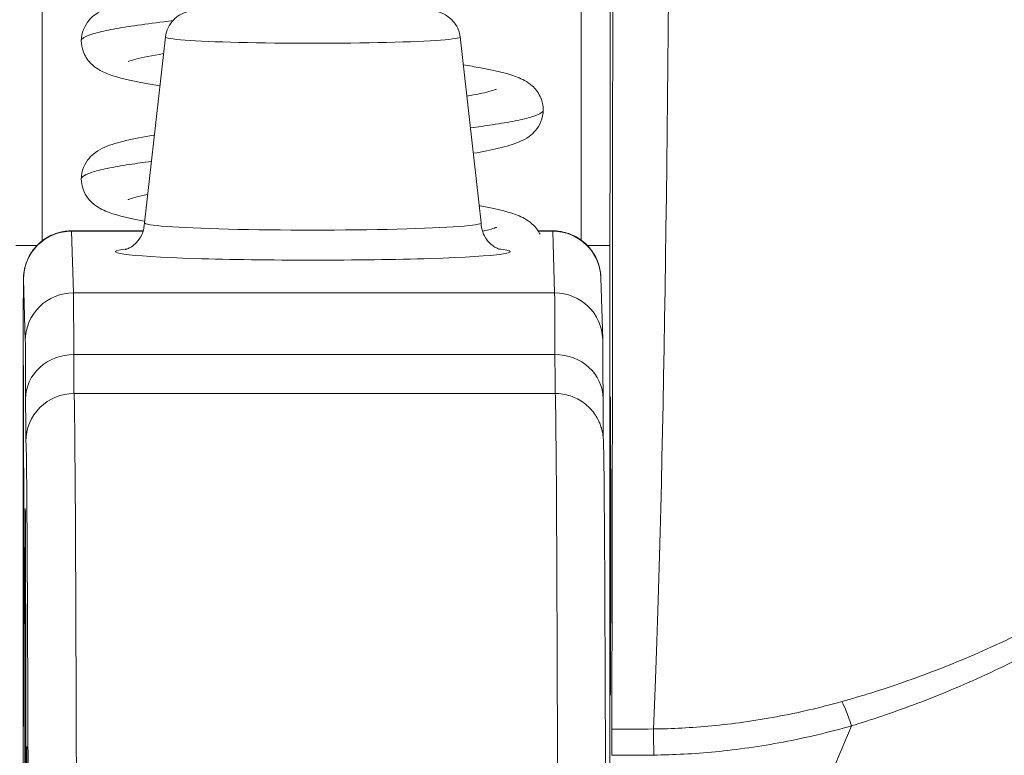
# Model space of a CAD drawing. Units: inches. Extents: x 6 to 148, y 3 to 90.
# Drawn here: x 59 to 59, y 39 to 40 of the extents above; entities that cross this region are included whole.
import ezdxf

# ---------------------------------------------------------------- set-up
doc = ezdxf.new("R2010")
doc.units = ezdxf.units.IN
doc.header["$LTSCALE"] = 9
doc.header["$MEASUREMENT"] = 0
for name, color, linetype, lineweight in [('Dimension (ANSI)', 7, 'Continuous', 5), ('Visible (ANSI)', 7, 'Continuous', 5), ('Visible Narrow (ANSI)', 7, 'Continuous', 5)]:
    doc.layers.add(name, color=color, linetype=linetype, lineweight=lineweight)
doc.styles.add('ROMANS', font='romans.shx')
doc.dimstyles.new('Default (ANSI)', dxfattribs={"dimscale": 9, "dimtxt": 0.1000000014901161, "dimasz": 0.0984251946210861, "dimexe": 0.125, "dimexo": 0.0625, "dimgap": 0.031496062992126, "dimtad": 0, "dimtih": 1, "dimtoh": 1, "dimrnd": 1e-08, "dimzin": 0, "dimdsep": 46, "dimtxsty": 'ROMANS', "dimcen": 0.09, "dimdle": 0.3937007874015748, "dimclrd": 256, "dimclre": 256, "dimclrt": 256, "dimadec": 0, "dimazin": 0, "dimtfac": 1, "dimtofl": 0, "dimtmove": 0, "dimatfit": 3, "dimfxl": 1, "dimtolj": 1, "dimtzin": 0, "dimlwd": -1, "dimlwe": -1, "dimarcsym": 0})

# ---------------------------------------------------------------- blocks, each defined once
blk = doc.blocks.new('*D17')
at = {"layer": 'Defpoints', "color": 0, "transparency": 16777216}
for p in [(61.0868543098622, 42.57342159594336), (41.21185430986229, 38.16376831917823), (61.0868543098622, 38.16376831917823)]:
    blk.add_point(p, dxfattribs=at)
at = {"layer": 'Dimension (ANSI)', "transparency": 16777216}
for p, q in [((41.21185430986229, 38.72626831917822), (41.21185430986229, 43.69842159594336)), ((61.0868543098622, 38.72626831917822), (61.0868543098622, 43.69842159594336)), ((42.09768106145206, 42.57342159594336), (47.59969403119813, 42.57342159594336)), ((60.20102755827243, 42.57342159594336), (54.69901458852652, 42.57342159594336))]:
    blk.add_line(p, q, dxfattribs=at)
for points in [[(42.09768106145206, 42.72105938787499), (42.09768106145206, 42.42578380401172), (41.21185430986229, 42.57342159594336)], [(60.20102755827243, 42.72105938787499), (60.20102755827243, 42.42578380401172), (61.0868543098622, 42.57342159594336)]]:
    blk.add_solid(points, dxfattribs=at)
at = {"layer": 'Dimension (ANSI)', "transparency": 16777216, "insert": (51.14935430986233, 42.57342159594336), "char_height": 0.900000013411045, "attachment_point": 5, "style": 'ROMANS'}
blk.add_mtext('\\A1;\\fromans|b0|i0;\\H0.9000;19.88\\P\\fromans|b0|i0;\\H0.9000;LID WIDTH', dxfattribs=at)

msp = doc.modelspace()

# ---------------------------------------------------------------- linework, layer by layer
at = {"layer": 'Visible (ANSI)'}
for p, q in [((58.90272393478167, 39.54842078455897), (58.89406798610312, 39.47235601900852)), ((59.02321397769889, 39.54841421376776), (59.0318616301103, 39.47234850458457)), ((58.86428155619831, 39.46907737429846), (58.89360073917571, 39.46907737429846)), ((59.05513212628645, 39.46907737429846), (59.06113179026502, 39.46907737429846)), ((59.08081408202883, 39.44987749818391), (59.08156408217518, 39.42465961024445)), ((58.84449993987576, 39.2614813385148), (58.84477790347195, 39.05095115558603))]:
    msp.add_line(p, q, dxfattribs=at)
for centre, major_axis, ratio, start_param, end_param in [((59.08500482680993, 39.76999349821494), (-3e-16, 0.5511811023622036), 0.0012735311520204, 3.55468387004851, 4.444304344013252), ((58.96296480732453, 39.47233791889493), (-0.0688976376928266, 3.7572564557e-06), 0.0427817728876791, 6.278319267746057, 9.429644000204021), ((59.0852969235294, 39.24678562756893), (4.26710494e-08, 0.020078740160093), 0.0012784264286262, 0.4130913552062552, 1.177332835463793)]:
    msp.add_ellipse(centre, major_axis=major_axis, ratio=ratio, start_param=start_param, end_param=end_param, dxfattribs=at)
for centre, major_axis in [((58.84459653279165, 39.34014036642444), (0, 0.0738188976377952)), ((59.08475381835303, 39.34014036642444), (0, -0.0610236220472441))]:
    msp.add_ellipse(centre, major_axis=major_axis, ratio=0.0012735311520204, dxfattribs=at)
for points, knots in [([(58.86827082604068, 39.54680440381171), (58.86827082604068, 39.54840594156248), (58.86860999146895, 39.55006084784939), (58.86976660115095, 39.55295790863763), (58.87057794101417, 39.55422839078917), (58.87228240947337, 39.55624373048801), (58.87318450679178, 39.55701405868778), (58.87536246900593, 39.5585804622136), (58.87659844822412, 39.55921339557612), (58.88047533772503, 39.5609274539992), (58.88318811585886, 39.56169970470811), (58.88971922347344, 39.56325870425257), (58.89351415262016, 39.56399254932463), (58.90495913117236, 39.56591591461954), (58.91370994608617, 39.56710913453252), (58.931545118032, 39.56929423812067), (58.94062943858404, 39.57031756357109), (58.95869953823558, 39.57230258331153), (58.96790414355068, 39.57329076672891), (58.98538902206974, 39.57522525287464), (58.99390600933869, 39.57619728800095), (59.00914652474278, 39.57809468355364), (59.01610465554351, 39.5790470664028), (59.02741023198347, 39.5808656787076), (59.03203904855971, 39.58177963440473), (59.0362650305015, 39.58288392282469), (59.03724874398787, 39.58319930941402), (59.03800923928727, 39.58348618933759), (59.03814881189333, 39.58355085690704), (59.03814881189286, 39.58355085690682)], [0, 0, 0, 0, 0.0152550155308338, 0.0152550155308338, 0.030227574307701, 0.030227574307701, 0.045585047552532, 0.045585047552532, 0.0682752992098739, 0.0682752992098739, 0.1179522724128697, 0.1179522724128697, 0.1678673433511866, 0.1678673433511866, 0.2503943393885987, 0.2503943393885987, 0.3215563310718656, 0.3215563310718656, 0.3902983625412345, 0.3902983625412345, 0.4579208878761003, 0.4579208878761003, 0.5243891012428135, 0.5243891012428135, 0.5886821011946701, 0.5886821011946701, 0.616616863084842, 0.616616863084842, 0.6297932927416117, 0.6297932927416117, 0.6297932927416117, 0.6297932927416117]), ([(58.90272393480088, 39.5484207847276), (58.90287154516284, 39.54971790386238), (58.90324074840953, 39.55100531112061), (58.90433975590092, 39.55332346101302), (58.90507699456449, 39.55438821902539), (58.90675296088472, 39.55615680266395), (58.90771536900627, 39.55689079510197), (58.90940154715897, 39.55787533647712), (58.91014399729318, 39.55819626933557), (58.91132870075134, 39.55862575917941), (58.9118118981188, 39.55876311697516), (58.91295600565805, 39.5590521556961), (58.91355696440046, 39.5591632217256), (58.9159856503623, 39.55955770763613), (58.91795316360448, 39.55973928786956), (58.92274135346724, 39.56008178426655), (58.92541142174851, 39.56022643490218), (58.93254984109105, 39.56052700539348), (58.93742037183133, 39.56066989560346), (58.94751086818384, 39.56086593299295), (58.9528113400577, 39.56092669608857), (58.96337815420337, 39.56097096239688), (58.96877507525196, 39.56095607067745), (58.97904846410298, 39.56085483070338), (58.98405253474966, 39.5607674226827), (58.99309736682734, 39.56053059932706), (58.99724038798575, 39.56037829515182), (59.00427429893312, 39.56001959410068), (59.00718173799293, 39.55981519201054), (59.01080854069595, 39.55941510594371), (59.01190206530169, 39.55927669420326), (59.01368700253964, 39.55887506197782), (59.01419889923598, 39.55874539366018), (59.01536121009144, 39.55835895140426), (59.01601283184921, 39.55810618972643), (59.01743716177278, 39.55737317620601), (59.01821800748297, 39.55687766614281), (59.01964635982984, 39.55569561871265), (59.02031201745775, 39.55500719163386), (59.02158561309622, 39.55331756395954), (59.02216358789932, 39.55226116456238), (59.02288928330385, 39.55027221159516), (59.02310795222629, 39.54934681303015), (59.0232139776797, 39.5484142139364)], [0, 0, 0, 0, 0.0101015418025241, 0.0101015418025241, 0.0199861988346607, 0.0199861988346607, 0.0296294359313575, 0.0296294359313575, 0.0377089313574674, 0.0377089313574674, 0.0449846153635762, 0.0449846153635762, 0.0568687225836091, 0.0568687225836091, 0.0925395444058302, 0.0925395444058302, 0.1243072005339343, 0.1243072005339343, 0.1678667457879779, 0.1678667457879779, 0.208597884519163, 0.208597884519163, 0.248772828665021, 0.248772828665021, 0.2888645725638602, 0.2888645725638602, 0.3291737347736129, 0.3291737347736129, 0.370389914278015, 0.370389914278015, 0.393958379448521, 0.393958379448521, 0.402363665378403, 0.402363665378403, 0.4099805076991605, 0.4099805076991605, 0.4177702327562426, 0.4177702327562426, 0.4252935152999823, 0.4252935152999823, 0.4344742474505198, 0.4344742474505198, 0.4417369356708809, 0.4417369356708809, 0.4417369356708809, 0.4417369356708809]), ([(58.90045244340116, 39.52845989226121), (58.89820778541499, 39.52881795576596), (58.89608919813018, 39.52917798192639), (58.88826759156005, 39.53061156610035), (58.88367015950667, 39.53163806345249), (58.87771754474083, 39.53382414536399), (58.87577043582684, 39.53464239919779), (58.87250869546024, 39.53714321882674), (58.87129030948688, 39.53832324140449), (58.86977763888583, 39.54075201546001), (58.86934210734501, 39.54163551167527), (58.86853711587976, 39.54390914281481), (58.86827082604068, 39.54537735424535), (58.86827082604068, 39.54680440381171)], [0.5085146267004053, 0.5085146267004053, 0.5085146267004053, 0.5085146267004053, 0.5331638624739523, 0.5331638624739523, 0.6060894570294365, 0.6060894570294365, 0.6427390265582612, 0.6427390265582612, 0.6629090398111824, 0.6629090398111824, 0.672501306141186, 0.672501306141186, 0.686094281572098, 0.686094281572098, 0.686094281572098, 0.686094281572098]), ([(58.90194796639772, 39.54160190711509), (58.89714661615023, 39.54079828557686), (58.89315555496255, 39.53999167578226), (58.88924170172167, 39.53896900481037), (58.88826458274124, 39.53865517204195), (58.88750639156565, 39.5383687711265), (58.88736706683689, 39.53830404646435), (58.88736706683759, 39.53830404646468)], [0.531172508823755, 0.531172508823755, 0.531172508823755, 0.531172508823755, 0.5887982089559687, 0.5887982089559687, 0.6167016646508015, 0.6167016646508015, 0.6299558239919884, 0.6299558239919884, 0.6299558239919884, 0.6299558239919884]), ([(59.02451327385543, 39.53698546075086), (59.02700703812756, 39.53659159995527), (59.02934967187944, 39.53619534330793), (59.03735089436988, 39.53472386528448), (59.04193734018377, 39.5336975768195), (59.04786515852144, 39.53150244193361), (59.04979020242116, 39.53068996935098), (59.0530417446083, 39.52818229609693), (59.05425526456444, 39.52699717368907), (59.0557544719137, 39.52457247137152), (59.05618472186689, 39.52369320488685), (59.0569801023401, 39.52143190336853), (59.05724267456861, 39.51997339181151), (59.05724267456861, 39.51855596104507)], [0.5065368945311476, 0.5065368945311476, 0.5065368945311476, 0.5065368945311476, 0.5336735539729838, 0.5336735539729838, 0.6066428064767337, 0.6066428064767337, 0.6430133434303567, 0.6430133434303567, 0.6630564175969881, 0.6630564175969881, 0.6725735465420138, 0.6725735465420138, 0.6860763986323919, 0.6860763986323919, 0.6860763986323919, 0.6860763986323919]), ([(59.02597008355261, 39.52417120117043), (59.02970140811656, 39.52483443753007), (59.03281341190051, 39.52548531618104), (59.03627317450768, 39.52639012355714), (59.03725327689172, 39.52670480185552), (59.03801031257549, 39.52699072578063), (59.03814906526951, 39.52705508903115), (59.03814906526896, 39.5270550890309)], [0.5410524755459106, 0.5410524755459106, 0.5410524755459106, 0.5410524755459106, 0.5887752172484284, 0.5887752172484284, 0.6166913994780496, 0.6166913994780496, 0.6298588203634591, 0.6298588203634591, 0.6298588203634591, 0.6298588203634591]), ([(59.05724267456861, 39.51855596104507), (59.05724267456861, 39.51695328024606), (59.05690303303869, 39.51529779242104), (59.0557464098158, 39.51240138917733), (59.05493573047733, 39.51113213882388), (59.05323424941137, 39.509118979823), (59.05233602462502, 39.50835070281089), (59.05014842619991, 39.50677447373839), (59.04889481713888, 39.50613345266084), (59.04497829498382, 39.50440847431851), (59.04224001351451, 39.50363441167825), (59.03594256749802, 39.50213876668733), (59.03249975448212, 39.50146451973422), (59.02862699322334, 39.50080072919434)], [0, 0, 0, 0, 0.0152675970419825, 0.0152675970419825, 0.030250096368533, 0.030250096368533, 0.0456229332942869, 0.0456229332942869, 0.0685158137240274, 0.0685158137240274, 0.1186233971902592, 0.1186233971902592, 0.1642365834995477, 0.1642365834995477, 0.1642365834995477, 0.1642365834995477]), ([(58.8682710231908, 39.49030749117292), (58.8682710231908, 39.49190974867299), (58.86861048926028, 39.49356516557405), (58.86976737014797, 39.49646224932577), (58.87057856581178, 39.49773224996365), (58.87228198702113, 39.49974671163145), (58.87318173588624, 39.50051567179313), (58.87537258860461, 39.50209219966421), (58.87662032259093, 39.50272908200233), (58.88051001642012, 39.50444259449335), (58.88322512453363, 39.50521379389521), (58.88976188293495, 39.50677146342722), (58.89355559525683, 39.50750393016683), (58.89796133182971, 39.50824373572625), (58.89805831750384, 39.50825997058057), (58.89815559854313, 39.50827620447371)], [0, 0, 0, 0, 0.0152645444082752, 0.0152645444082752, 0.0302450574533282, 0.0302450574533282, 0.0456138433380811, 0.0456138433380811, 0.0684847546139477, 0.0684847546139477, 0.1181890538588401, 0.1181890538588401, 0.1680214077227724, 0.1680214077227724, 0.1691395680952334, 0.1691395680952334, 0.1691395680952334, 0.1691395680952334]), ([(58.89414561166512, 39.47303815916388), (58.8941100510776, 39.47304467193477), (58.89407453662119, 39.47305118539975), (58.88820153533218, 39.47412983162581), (58.88361191492562, 39.47515620164228), (58.87767431034262, 39.47734778609488), (58.87573617603089, 39.4781651682687), (58.87248335280491, 39.48067012071789), (58.87126885777057, 39.48185308468465), (58.86976524290659, 39.48427919057884), (58.86933308841455, 39.48516024700211), (58.8685347237979, 39.48742575318334), (58.8682710231908, 39.48888710968843), (58.8682710231908, 39.49030749117292)], [0.5330353128312618, 0.5330353128312618, 0.5330353128312618, 0.5330353128312618, 0.5334785635665565, 0.5334785635665565, 0.606430920198743, 0.606430920198743, 0.642911029741729, 0.642911029741729, 0.6630029407284285, 0.6630029407284285, 0.672552103517071, 0.672552103517071, 0.686083933604099, 0.686083933604099, 0.686083933604099, 0.686083933604099]), ([(58.89538225954758, 39.48390529051365), (58.89346855267979, 39.48351934566444), (58.89182304973047, 39.4831476756649), (58.8892380231341, 39.48247163565969), (58.88826056963441, 39.48215759545809), (58.88750434447574, 39.48187183240165), (58.88736562437063, 39.48180741522865), (58.88736562437126, 39.48180741522895)], [0.5601663801485524, 0.5601663801485524, 0.5601663801485524, 0.5601663801485524, 0.5888261102770329, 0.5888261102770329, 0.6167246830846232, 0.6167246830846232, 0.6299270056843798, 0.6299270056843798, 0.6299270056843798, 0.6299270056843798]), ([(59.03106180266145, 39.47938387548365), (59.03120780257332, 39.47935734781262), (59.03135304073946, 39.4793308086146), (59.03733248805705, 39.47823190048643), (59.04191979217339, 39.4772055992556), (59.04785278431227, 39.47501221791527), (59.04978717938009, 39.4741956114226), (59.05303764100943, 39.471689415659), (59.05425107602887, 39.47050552922871), (59.05549674807061, 39.46849273629935), (59.05571327813179, 39.46810195540233), (59.05591296540062, 39.46769363820909)], [0.5317701712963149, 0.5317701712963149, 0.5317701712963149, 0.5317701712963149, 0.5335766300624905, 0.5335766300624905, 0.6065375148372097, 0.6065375148372097, 0.6429642618192974, 0.6429642618192974, 0.6630316936770991, 0.6630316936770991, 0.6675321272042751, 0.6675321272042751, 0.6675321272042751, 0.6675321272042751]), ([(58.88626260551578, 39.46146272097566), (58.88626260551578, 39.46146272097566), (58.88627261203631, 39.46146504419115), (58.88635609358651, 39.46148661395466), (58.88650612929011, 39.46152338846271), (58.88699829495222, 39.46170098027577), (58.8872205716416, 39.46178620042483), (58.88793423559778, 39.46211271855612), (58.88849568907209, 39.46238054827222), (58.88989212396227, 39.46339074775128), (58.89060646325571, 39.46396662958172), (58.89210395721816, 39.46577913328667), (58.89287288818092, 39.46694461031525), (58.89381402904604, 39.46964068003625), (58.89406709564019, 39.47098487730129), (58.8940671696317, 39.47234167615138)], [9.243088790576348, 9.243088790576348, 9.243088790576348, 9.243088790576348, 9.259449822900343, 9.259449822900343, 9.305511692152065, 9.305511692152065, 9.330280491477136, 9.330280491477136, 9.364440053165248, 9.364440053165248, 9.38817551088569, 9.38817551088569, 9.408572777799103, 9.408572777799103, 9.42350326221052, 9.42350326221052, 9.42350326221052, 9.42350326221052]), ([(59.03186244501736, 39.47233416163847), (59.03186237426713, 39.47103679903117), (59.03209268986365, 39.46974964427939), (59.032866056824, 39.46743185497492), (59.03341861420973, 39.46643903675447), (59.03462783760794, 39.46471154121136), (59.03527631002066, 39.46406820200437), (59.03647073812391, 39.4630299497423), (59.03699368666943, 39.46268886592562), (59.0379137917207, 39.46214033741473), (59.03828081889177, 39.46196887333735), (59.03896887213528, 39.46166897910887), (59.03921669874245, 39.4615879600213), (59.03959034250704, 39.46146971226504), (59.03966582254328, 39.46145435530091), (59.0396658225433, 39.46145435530091)], [6.281910608620727, 6.281910608620727, 6.281910608620727, 6.281910608620727, 6.296187044794754, 6.296187044794754, 6.311851794068704, 6.311851794068704, 6.331093421369726, 6.331093421369726, 6.353559057608394, 6.353559057608394, 6.379766737834927, 6.379766737834927, 6.416304695785481, 6.416304695785481, 6.4623250802549, 6.4623250802549, 6.4623250802549, 6.4623250802549]), ([(58.84449990555168, 39.26150734478611), (58.84448907649154, 39.26971492170102), (58.8444798505131, 39.27944101952386), (58.84446614635006, 39.30024530840717), (58.84446141594586, 39.31155482076436), (58.84445678314744, 39.33448578655692), (58.84445682445242, 39.34639274085121), (58.84446161668961, 39.3693055257196), (58.84446642675552, 39.38059657518705), (58.84448015742218, 39.4011629490553), (58.84448924890299, 39.41069390477829), (58.84451053412081, 39.42683158679653), (58.84452298905188, 39.43363698336772), (58.84454973746644, 39.44372362873789), (58.84456351520059, 39.44706460039881), (58.84458371212864, 39.44909466365211), (58.84458598589916, 39.44935465133747), (58.84459891326642, 39.44987737376683), (58.84459943162827, 39.45000936104327), (58.84462808999075, 39.45053808895099), (58.8446363122777, 39.45067582061607), (58.84466321508973, 39.45103457360444), (58.84468342897402, 39.45126710440103), (58.84476674095616, 39.45203056592144), (58.8448542776602, 39.45262446659189), (58.84507923556798, 39.45376459936943), (58.84521710052912, 39.45433192880154), (58.84576676413835, 39.45622087265603), (58.84629985911622, 39.4575223679793), (58.84790588501925, 39.4604965669647), (58.84913459296431, 39.46212176153073), (58.85206107374898, 39.46496564756586), (58.85381602108804, 39.46619533525834), (58.85757778434546, 39.46801843207789), (58.85963155184783, 39.46863420075608), (58.86255779602479, 39.469020648435), (58.86342059944205, 39.46907737429846), (58.86428155619831, 39.46907737429846)], [9.50957043577e-05, 9.50957043577e-05, 9.50957043577e-05, 9.50957043577e-05, 0.0901149305293987, 0.0901149305293987, 0.1785620342734521, 0.1785620342734521, 0.267032915471985, 0.267032915471985, 0.3554952118307687, 0.3554952118307687, 0.4439648624389387, 0.4439648624389387, 0.5324671755895877, 0.5324671755895877, 0.6211025933046428, 0.6211025933046428, 0.6422287092246433, 0.6422287092246433, 0.6501792416593692, 0.6501792416593692, 0.6522794669751057, 0.6522794669751057, 0.6545393859385044, 0.6545393859385044, 0.6590930214799262, 0.6590930214799262, 0.6635504462441212, 0.6635504462441212, 0.6741450542621213, 0.6741450542621213, 0.6893195421049736, 0.6893195421049736, 0.7052427983639223, 0.7052427983639223, 0.7211743102844995, 0.7211743102844995, 0.7277349646364146, 0.7277349646364146, 0.7277349646364146, 0.7277349646364146]), ([(59.0323694191019, 39.4689327077106), (59.03335271456202, 39.46915022620231), (59.03423452402922, 39.46936075593839), (59.03627650036195, 39.4698948777611), (59.03725425616754, 39.47020902924169), (59.03800991579648, 39.47049459955579), (59.03814842141417, 39.47055890382316), (59.03814842141357, 39.47055890382288)], [0.5720484580460841, 0.5720484580460841, 0.5720484580460841, 0.5720484580460841, 0.5888269220420098, 0.5888269220420098, 0.616728760218969, 0.616728760218969, 0.629911469121887, 0.629911469121887, 0.629911469121887, 0.629911469121887]), ([(59.06113179026502, 39.46907737429846), (59.06142603906552, 39.46907737429846), (59.06172036179771, 39.46907077346475), (59.06289796112595, 39.46901792638707), (59.06378092250407, 39.46891835169558), (59.06673836426683, 39.46838094796009), (59.06878932367778, 39.46765057685471), (59.0724757926156, 39.46561523926312), (59.07416298786972, 39.4642939057339), (59.07700156137154, 39.46122553885852), (59.07818815283799, 39.45943969742372), (59.07947864211446, 39.45660079385865), (59.07983197243772, 39.455626502628), (59.08023294692008, 39.45417661859785), (59.08034362371022, 39.45371034462554), (59.08050216869692, 39.45291665380772), (59.08055917831392, 39.45258659386792), (59.08065879871319, 39.45191237286883), (59.08069990423766, 39.45156243029391), (59.0807418904534, 39.45112537508649), (59.08075278187516, 39.45099626103294), (59.08077440606771, 39.45071430334029), (59.08078287029224, 39.45057752992925), (59.08079653659608, 39.45033396732728), (59.08080096887649, 39.45023467629379), (59.08080918219784, 39.45003568277608), (59.08081189047605, 39.44995118661262), (59.08081408202883, 39.44987749818391)], [0, 0, 0, 0, 0.0022422318653135, 0.0022422318653135, 0.0089825634612355, 0.0089825634612355, 0.0251475845889278, 0.0251475845889278, 0.04107186687753, 0.04107186687753, 0.0570029023504268, 0.0570029023504268, 0.0648546883271739, 0.0648546883271739, 0.0685222581268047, 0.0685222581268047, 0.0711255954341613, 0.0711255954341613, 0.0739907973286642, 0.0739907973286642, 0.0753377577175183, 0.0753377577175183, 0.0773310207933692, 0.0773310207933692, 0.0797300269283748, 0.0797300269283748, 0.0831164372159814, 0.0831164372159814, 0.0831164372159814, 0.0831164372159814]), ([(59.08156408217521, 39.42465961024377), (59.08164115621353, 39.42206808479806), (59.08164685314627, 39.41726522870122), (59.08168970972124, 39.40536375979895), (59.08169737930698, 39.40300910563478), (59.08170493638728, 39.40046195394062)], [0, 0, 0, 0, 0.2222894932188518, 0.2222894932188518, 0.2714385617077905, 0.2714385617077905, 0.2714385617077905, 0.2714385617077905]), ([(59.06281938425099, 39.40251958305104), (59.06496225703211, 39.40244435523739), (59.06711977309343, 39.40200832691435), (59.07108024799899, 39.40050398047366), (59.07293902640689, 39.39942867520073), (59.07614456118895, 39.39682249371784), (59.077539852361, 39.39524928179677), (59.07906413754506, 39.39292053556631), (59.0794683755486, 39.39220197945603), (59.08006549198655, 39.39098519015704), (59.08028787831618, 39.39047128441482), (59.08077930632721, 39.38921265357445), (59.08098919667707, 39.3885288345584), (59.08128397939725, 39.38744339581296), (59.08137603190285, 39.38702156102542), (59.08155163858959, 39.38614585580377), (59.08160475845341, 39.38578830600977), (59.08173263011168, 39.38487572666289), (59.08175762402411, 39.38455654285436), (59.08185071887562, 39.38344973492499), (59.08185991852221, 39.38306450671303), (59.08193933805681, 39.38098381120903), (59.08197902040886, 39.37889132993941), (59.08215799438014, 39.36648781206859), (59.08228838536297, 39.34876694427854), (59.08259268888174, 39.28704724322705), (59.08276456708007, 39.23530617675471), (59.08292584413901, 39.16948556576734)], [0, 0, 0, 0, 0.0164611737681252, 0.0164611737681252, 0.0325981316107814, 0.0325981316107814, 0.0485864511517843, 0.0485864511517843, 0.055504451599084, 0.055504451599084, 0.0607939369640124, 0.0607939369640124, 0.069516691040206, 0.069516691040206, 0.0782042951508297, 0.0782042951508297, 0.0917186624542415, 0.0917186624542415, 0.1209901852841021, 0.1209901852841021, 0.208677439541522, 0.208677439541522, 0.471727312138185, 0.471727312138185, 1.263331498826505, 1.263331498826505, 2.350754692408243, 2.350754692408243, 2.350754692408243, 2.350754692408243]), ([(58.84535712899718, 38.90347365373714), (58.84535712899625, 38.90347365370192), (58.84536193264816, 38.90370190231328), (58.84537926319285, 38.9050310919119), (58.84539464953434, 38.90711089569512), (58.84543709032662, 38.91576918861333), (58.84546446108816, 38.92500050821777), (58.84551499850215, 38.94978083842542), (58.84553857097162, 38.96593887591505), (58.84557763948112, 39.00283695335462), (58.84559360189864, 39.02404830411584), (58.8456159521641, 39.06878980213608), (58.84562261413496, 39.09287783599756), (58.84562591141397, 39.14088215962393), (58.84562258665033, 39.16539593443982), (58.84560648706283, 39.21178070359303), (58.84559351165457, 39.23422906761662), (58.84555965152415, 39.27428017377381), (58.84553834517961, 39.29238204068369), (58.84549018034375, 39.32202607438919), (58.8454627081494, 39.33394167808541), (58.84541978070952, 39.34605139414428), (58.84540511424408, 39.34918265328724), (58.84538258395632, 39.35253481286056), (58.84537454192852, 39.35344085108186), (58.84536322003643, 39.35435014482008), (58.84535897436309, 39.35458573463876), (58.84535726709184, 39.35465940190367), (58.84535712899793, 39.35466469093057), (58.84535712899719, 39.35466469095849)], [0.0955145209210785, 0.0955145209210785, 0.0955145209210785, 0.0955145209210785, 0.1238408042929439, 0.1238408042929439, 0.2138526330726459, 0.2138526330726459, 0.387934280070192, 0.387934280070192, 0.5705424919533435, 0.5705424919533435, 0.7536168060982942, 0.7536168060982942, 0.9367691596692488, 0.9367691596692488, 1.119941514907075, 1.119941514907075, 1.303115951570373, 1.303115951570373, 1.486277492727662, 1.486277492727662, 1.669388736192936, 1.669388736192936, 1.75989532382099, 1.75989532382099, 1.808907747078044, 1.808907747078044, 1.835910777672392, 1.835910777672392, 1.839854525777696, 1.839854525777696, 1.839854525777696, 1.839854525777696])]:
    msp.add_open_spline(points, degree=3, knots=knots, dxfattribs=at)
for points in [[(59.08170493638728, 39.40046195394062), (59.08173027219712, 39.39192239256757), (59.08175948614179, 39.38624229440291), (59.08178412509136, 39.38423503466436)], [(58.84664552918604, 39.07856253432611), (58.84643562694641, 39.16422811967873), (58.84620556896194, 39.22466386699169), (58.84597296160633, 39.25543790571079)]]:
    msp.add_open_spline(points, degree=3, dxfattribs=at)
at = {"layer": 'Visible Narrow (ANSI)'}
for p, q in [((58.8642885811977, 39.46895932464697), (58.89356561879584, 39.46895932464697)), ((58.86503858134403, 39.44374143670823), (58.8642885811977, 39.46895932464697)), ((59.05520741558792, 39.46895932464697), (59.06113881526441, 39.46895932464699)), ((59.06113881526441, 39.46895932464699), (59.06188881541075, 39.44374143670834)), ((58.85012128102436, 39.46306676292883), (58.84149356427188, 39.4630667629286)), ((59.07529206545099, 39.46306676289458), (59.08454824846157, 39.46306676289457)), ((59.08454824846141, 39.46306676289457), (59.08454824836392, 39.04415832837587)), ((58.84535248541467, 39.42407434827413), (58.84460248527084, 39.44929228593191)), ((58.86503858134403, 39.44374143670823), (59.06188881541075, 39.44374143670834)), ((59.06202987222369, 39.41849250973534), (58.86517963815697, 39.41849250974116)), ((59.06212874671346, 39.40253170209859), (58.86527851264673, 39.40253170209859)), ((58.84449993870139, 39.26150734470752), (58.84477790225662, 39.05097712842368))]:
    msp.add_line(p, q, dxfattribs=at)
for centre, radius, start, end in [((58.86527851152592, 39.38284666274815), 0.0196850393504036, 90.0000000001099, 180.0000673399587), ((59.06212874559264, 39.38284666274812), 0.0196850393700593, 87.98939681586984, 89.99999673772184)]:
    msp.add_arc(centre, radius, start, end, dxfattribs=at)
for centre, major_axis, ratio, start_param, end_param in [((58.85350340600201, 39.46306676289428), (-5e-16, 0.984251968503932), 0.0012735311520204, 1.293583244048608, 1.568860066809567), ((59.07397566815672, 39.46306676289428), (5e-16, -0.9842519685039443), 0.0012735311520204, 4.435175897638043, 4.710116466444568), ((59.08578668219974, 39.46306676289428), (5e-16, -0.9724407911184986), 0.0012735311520204, 4.431718200481769, 4.712388980388547), ((59.09760800219828, 39.76999349821494), (-4.7e-15, 0.5511811023622056), 0.0212732602014917, 3.555085314347074, 4.443895266667783), ((58.96296895555633, 39.54840495738871), (-0.0602457347167154, 3.2854344978e-06), 0.0427817728876795, 6.278319202310382, 9.429644065636452), ((58.86428750867871, 39.44929230812451), (-0.0196763392834072, -0.0005851900595487), 0.999083629146043, 4.682629690593341, 6.253427145804853), ((58.86428155619832, 39.3401403664244), (-1e-16, 0.1289370078740569), 0.0012735311520204, 6.240390438392341, 6.283185307168563), ((59.06113179026502, 39.34014036642445), (0, 0.1289370078740115), 0.0012735311520204, 6.240390794181167, 6.28318566335029), ((59.06113774274541, 39.44929230812446), (0.0196763392834101, 0.0005851900594536), 0.9990836291457252, 0, 1.541037037009026), ((58.96296416381314, 39.46053770898162), (-0.0807085891810121, 4.4013536296e-06), 0.0427817728876792, 5.937993293514526, 9.769969974433012), ((58.84459653279169, 39.34014036642444), (-1e-16, 0.1092519240576771), 0.0012735311520204, 6.240390438382322, 8.657409713515632), ((58.86503750882505, 39.42407442018579), (-0.0196763392834103, -0.0005851900594465), 0.9990836291457256, 4.682629690598538, 6.253429673853363), ((58.86502142104021, 39.12906917234781), (-2e-16, 0.3149606299212599), 0.0012735311520204, 5.877720350636131, 6.240390438364031), ((59.06188774289177, 39.42407442018508), (0.0196763392834329, 0.0005851900586872), 0.9990836291433381, 0, 1.541037037047371), ((59.0618716551069, 39.12906917234781), (-2e-16, 0.3149606299212598), 0.0012735311520204, 5.877720350549511, 6.240390438311613), ((58.84533639763405, 39.12906917234782), (-1e-16, 0.2952754466180684), 0.0012735311520204, 5.877720350703823, 6.240390438348079), ((58.86516974958713, 39.40040355116749), (-0.0196849527333833, -5.84027911484e-05), 0.918918351079907, 4.709160331685293, 6.279961575146018), ((58.86527852385498, 39.59938209560269), (1e-16, -0.1968503937007869), 0.0012735311520204, 5.877720350501506, 6.283140598520458), ((59.06201998365389, 39.4004035511495), (0.0196849527333835, 5.84027911214e-05), 0.918918351012155, 0, 1.567567678096964), ((59.0621287579217, 39.59938209560269), (1e-16, -0.1968503937007892), 0.0012735311520204, 5.877720350723002, 6.283140598691404), ((58.86527840370263, 37.48914587723918), (-1e-15, 1.913385826771658), 0.0012735311520204, 5.803858688230163, 6.283140598579341), ((59.06212863776934, 37.48914587723917), (-1e-15, 1.913385826771658), 0.0012735311520204, 5.803858688130839, 6.283140598468255), ((58.84559350044839, 39.59938209560269), (1e-16, -0.2165354827217719), 0.0012735311520204, 5.877720350344732, 6.283140598478219), ((58.84559338029596, 37.48914587723918), (-9e-16, 1.893700790754718), 0.0012735311520204, 5.803858688282423, 6.283140598635086), ((59.18337592295348, 39.25849867335341), (-0.0053554620927853, 0.0193513522093109), 0.1145149425641434, 5.109189747962964, 5.871249266796044), ((58.84593492829726, 39.0808837542511), (-1e-16, 0.1771653084346458), 0.0012735311520204, 6.11626442454534, 7.751811503944167), ((59.08596622821114, 40.70540131281158), (1.532710805086714, 0.0053877360754246), 0.9396526742366696, 4.708642566640449, 4.719755542925236), ((59.10249101619281, 39.24687802254188), (-0.0002152258119489, 0.0200775549840649), 0.003159429609059, 5.105977913385519, 5.869780543756342), ((58.86565743867738, 39.25558669197016), (-0.0196844770715023, -0.0001487862000564), 0.986100226576873, 6.275521403264517, 6.283185310235586), ((58.84559338029596, 37.48914587723916), (-9e-16, 1.791338587491748), 0.0012735311520204, 5.803858688119394, 6.116264424411614), ((59.08597439535505, 40.58514292655497), (1.440165434041834, 0.0044522019798311), 0.9239576472757013, 4.70904578036059, 4.720984747081214)]:
    msp.add_ellipse(centre, major_axis=major_axis, ratio=ratio, start_param=start_param, end_param=end_param, dxfattribs=at)
msp.add_ellipse((58.84533639763361, 39.12906917234782), major_axis=(1e-16, -0.2263779037765352), ratio=0.0012735311520204, dxfattribs=at)
for points, knots in [([(58.90575929769908, 39.55510463366351), (58.90450066954222, 39.55495445181696), (58.90326580363926, 39.55480426997205), (58.90205625646505, 39.55465408715234), (58.89770002240407, 39.55411319752972), (58.89367303323582, 39.55357228846537), (58.89004443227329, 39.55303138637841), (58.88641583131077, 39.55249048429145), (58.8831824436176, 39.55194961662454), (58.88039557817063, 39.55140872139625), (58.87760871272368, 39.55086782616796), (58.8752720855558, 39.55032689497017), (58.87342200686454, 39.54978601698871), (58.87157192817328, 39.54924513900724), (58.87020535398748, 39.54870424526595), (58.86934785150173, 39.54816334635088), (58.86862972751321, 39.54771036517271), (58.86827099162189, 39.54725737042359), (58.86827086679193, 39.54680439593444)], [0.303804874740233, 0.303804874740233, 0.303804874740233, 0.303804874740233, 0.3063063063063, 0.3063063063063, 0.3063063063063, 0.3153153153153, 0.3153153153153, 0.3153153153153, 0.3243243243243, 0.3243243243243, 0.3243243243243, 0.3333333333333001, 0.3333333333333001, 0.3333333333333001, 0.3423423423423, 0.3423423423423, 0.3423423423423, 0.3498870265730739, 0.3498870265730739, 0.3498870265730739, 0.3498870265730739]), ([(59.0572426802083, 39.51855595651861), (59.05724268799456, 39.51814808147732), (59.05695219872522, 39.51774020478191), (59.05637203282708, 39.51733232216062), (59.05560267186466, 39.51679142693206), (59.05431991668552, 39.51625049687206), (59.05255066525562, 39.51570961906591), (59.05078141382569, 39.51516874125975), (59.04852660389633, 39.51462784603002), (59.04581668480275, 39.51408693658799), (59.04310676570919, 39.51354602714596), (59.03994285713796, 39.51300514740496), (59.0363809722233, 39.51246425865602), (59.03363071253242, 39.51204661896269), (59.03064206952304, 39.51162896834233), (59.02744317186518, 39.51121131684733)], [0.5067199275918558, 0.5067199275918558, 0.5067199275918558, 0.5067199275918558, 0.5135135135135, 0.5135135135135, 0.5135135135135, 0.5225225225225002, 0.5225225225225002, 0.5225225225225002, 0.5315315315315, 0.5315315315315, 0.5315315315315, 0.5405405405405, 0.5405405405405, 0.5405405405405, 0.5474967210251938, 0.5474967210251938, 0.5474967210251938, 0.5474967210251938]), ([(59.18335003875744, 39.26654301346963), (59.19134214324547, 39.26897620062714), (59.19988549541526, 39.27184115387424), (59.20876038581766, 39.27516329838026), (59.21763527622004, 39.27848544288627), (59.22684176250496, 39.28226387413105), (59.23641140711978, 39.28662273651479), (59.24598105173459, 39.29098159889852), (59.25591375702918, 39.29592145684304), (59.26617096047904, 39.30157981055569), (59.27642816392889, 39.30723816426834), (59.28700971392764, 39.31361527079117), (59.29791105409447, 39.32096912719678), (59.3088123942613, 39.3283229836024), (59.3200323315226, 39.33665734391609), (59.33081669908755, 39.34572909374163), (59.34160106665249, 39.35480084356716), (59.35195236493834, 39.36460448448715), (59.36096315324098, 39.37417393607642), (59.36997394154363, 39.38374338766572), (59.37764563207275, 39.39307507578908), (59.38446021325868, 39.40239241464118), (59.39127479444458, 39.41170975349329), (59.39722816170813, 39.42102026416027), (59.40222570107647, 39.43033483002519), (59.40722324044481, 39.43964939589013), (59.41127186203726, 39.44895746235068), (59.41401557027237, 39.45767011029652), (59.41675927850749, 39.46638275824238), (59.41819626052119, 39.47450248661401), (59.41837265029768, 39.48224709001486), (59.41854904006222, 39.48999169289095), (59.41746619921168, 39.49735907341569), (59.41500615430194, 39.50421520838658)], [0, 0, 0, 0, 0.09090909090909, 0.09090909090909, 0.09090909090909, 0.1818181818182, 0.1818181818182, 0.1818181818182, 0.2727272727273, 0.2727272727273, 0.2727272727273, 0.3636363636364, 0.3636363636364, 0.3636363636364, 0.4545454545455, 0.4545454545455, 0.4545454545455, 0.5454545454545001, 0.5454545454545001, 0.5454545454545001, 0.6363636363636, 0.6363636363636, 0.6363636363636, 0.7272727272726999, 0.7272727272726999, 0.7272727272726999, 0.8181818181818, 0.8181818181818, 0.8181818181818, 0.9090909090908998, 0.9090909090908998, 0.9090909090908998, 0.9999999938398918, 0.9999999938398918, 0.9999999938398918, 0.9999999938398918]), ([(59.17935571786486, 39.27647678177873), (59.18734780941285, 39.27871031669818), (59.19567920011264, 39.28129270176895), (59.20440228210686, 39.28432634468395), (59.21312536410109, 39.28735998759896), (59.22223977500882, 39.29084612618692), (59.23170495271594, 39.29488383799381), (59.24117013042306, 39.2989215498007), (59.25098660506876, 39.30350978546447), (59.26113272381171, 39.30879269461014), (59.27127884255467, 39.3140756037558), (59.28175535495344, 39.32005079980095), (59.2925629705344, 39.32696172188285), (59.30337058611535, 39.33387264396476), (59.31449946803165, 39.34173600855875), (59.32522938347695, 39.35030525938755), (59.33595929892224, 39.35887451021634), (59.3462841208556, 39.36816138256542), (59.35530849467763, 39.37725487944156), (59.36433286849965, 39.38634837631772), (59.37208192719602, 39.39521676210125), (59.37900721931858, 39.40410171717245), (59.38593251144115, 39.41298667224362), (59.39198551820965, 39.42189516327834), (59.39710695885775, 39.43078186806673), (59.40222839950585, 39.43966857285511), (59.40633137812866, 39.44854054079432), (59.40908280343632, 39.45683461401161), (59.41183422874398, 39.46512868722889), (59.41324621647682, 39.47283484983756), (59.41337821041611, 39.48012627762014), (59.41351020435541, 39.48741770540272), (59.41235766798923, 39.49429773122433), (59.40985052910243, 39.50069439730287)], [0, 0, 0, 0, 0.09090909090909, 0.09090909090909, 0.09090909090909, 0.1818181818182, 0.1818181818182, 0.1818181818182, 0.2727272727273, 0.2727272727273, 0.2727272727273, 0.3636363636364, 0.3636363636364, 0.3636363636364, 0.4545454545455, 0.4545454545455, 0.4545454545455, 0.5454545454545001, 0.5454545454545001, 0.5454545454545001, 0.6363636363636, 0.6363636363636, 0.6363636363636, 0.7272727272726999, 0.7272727272726999, 0.7272727272726999, 0.8181818181818, 0.8181818181818, 0.8181818181818, 0.9090909090908998, 0.9090909090908998, 0.9090909090908998, 1, 1, 1, 1]), ([(58.8969296879951, 39.49750080337896), (58.89375493649952, 39.49707966098544), (58.89079760709854, 39.49665850857004), (58.88808657501034, 39.4962373898302), (58.88460457819183, 39.49569651312176), (58.88152650092671, 39.49515561789748), (58.87890579626871, 39.49461471582639), (58.87628509161071, 39.49407381375529), (58.8741243614846, 39.49353290538624), (58.87245217748626, 39.49299202357975), (58.87077999348788, 39.49245114177325), (58.86959639230173, 39.49191024654214), (58.86892746347161, 39.4913693349169), (58.86848972787639, 39.4910153715929), (58.86827101219595, 39.4906614293366), (58.86827101628687, 39.49030748517098)], [0.6236163472238943, 0.6236163472238943, 0.6236163472238943, 0.6236163472238943, 0.6306306306306001, 0.6306306306306001, 0.6306306306306001, 0.6396396396396, 0.6396396396396, 0.6396396396396, 0.6486486486486, 0.6486486486486, 0.6486486486486, 0.6576576576577001, 0.6576576576577001, 0.6576576576577001, 0.6635529991998549, 0.6635529991998549, 0.6635529991998549, 0.6635529991998549]), ([(59.1023193993433, 39.26526427209328), (59.11003712181759, 39.26534834933681), (59.11775119610884, 39.26572194797067), (59.12617321145715, 39.2665243961483), (59.13459522883145, 39.26732684451899), (59.14372345534355, 39.26859028490955), (59.15265064024086, 39.27025294927917), (59.16157782513814, 39.27191561364879), (59.17030910021337, 39.27394856243225), (59.17935571786486, 39.27647678177873)], [8.01853894e-08, 8.01853894e-08, 8.01853894e-08, 8.01853894e-08, 0.3333333333333001, 0.3333333333333001, 0.3333333333333001, 0.6666666666667, 0.6666666666667, 0.6666666666667, 1, 1, 1, 1]), ([(59.18335003875744, 39.26654301346963), (59.17659449243426, 39.25032773710582), (59.16949341496, 39.23383792392819), (59.1620402029779, 39.21711805440764), (59.1545869909958, 39.20039818488709), (59.14678168037511, 39.18344788988231), (59.13862406554578, 39.1663255731912), (59.13046645071646, 39.14920325650007), (59.12195704325059, 39.13190925958711), (59.11306087257935, 39.11443693637858), (59.10416470190812, 39.09696461317004), (59.09488117826001, 39.07931369039891), (59.08521029801417, 39.06155382878509)], [0, 0, 0, 0, 0.25, 0.25, 0.25, 0.5, 0.5, 0.5, 0.75, 0.75, 0.75, 1, 1, 1, 1]), ([(59.10246706334251, 39.25457840446567), (59.11050930108254, 39.25466754119901), (59.11885119786418, 39.25507262061676), (59.12773888113536, 39.25594018349044), (59.13662656440653, 39.25680774636411), (59.14606003437281, 39.25813772583158), (59.15542800926445, 39.25991239646505), (59.16479598415608, 39.26168706709853), (59.17409846403528, 39.26390640800766), (59.18335003867579, 39.26654301409973)], [0, 0, 0, 0, 0.3333333333333001, 0.3333333333333001, 0.3333333333333001, 0.6666666666667, 0.6666666666667, 0.6666666666667, 1, 1, 1, 1])]:
    msp.add_open_spline(points, degree=3, knots=knots, dxfattribs=at)
for points in [[(59.12713301337074, 39.26661471098192), (59.12713301233217, 39.26661562799075), (59.12713301129361, 39.26661654500004), (59.1271330102551, 39.26661746200977)], [(59.12714673222867, 39.25588294546385), (59.12714673181928, 39.25588323307854), (59.12714673140991, 39.25588352069328), (59.12714673100055, 39.25588380830806)]]:
    msp.add_open_spline(points, degree=3, dxfattribs=at)

# ---------------------------------------------------------------- dimensions: what is measured, and where the dimension line sits
at = {"layer": 'Dimension (ANSI)'}
dim = msp.add_linear_dim(base=(61.0868543098622, 42.57342159594336), p1=(41.21185430986229, 38.16376831917823), p2=(61.0868543098622, 38.16376831917823), angle=180, text='\\fromans|b0|i0;\\H0.9000;<>\\P\\fromans|b0|i0;\\H0.9000;LID WIDTH', dimstyle='Default (ANSI)', override={"dimgap": 0.031496062992126, "dimtih": 0, "dimtoh": 0, "dimdec": 2, "dimtol": 0, "dimlim": 0, "dimtp": 0, "dimtm": 0, "dimtdec": 2, "dimatfit": 1}, dxfattribs=at)
dim.commit()
dim.dimension.update_dxf_attribs({"geometry": '*D17', "text_midpoint": (51.14935430986233, 42.57342159594336), "dimtype": 160})

doc.saveas('drawing.dxf')
